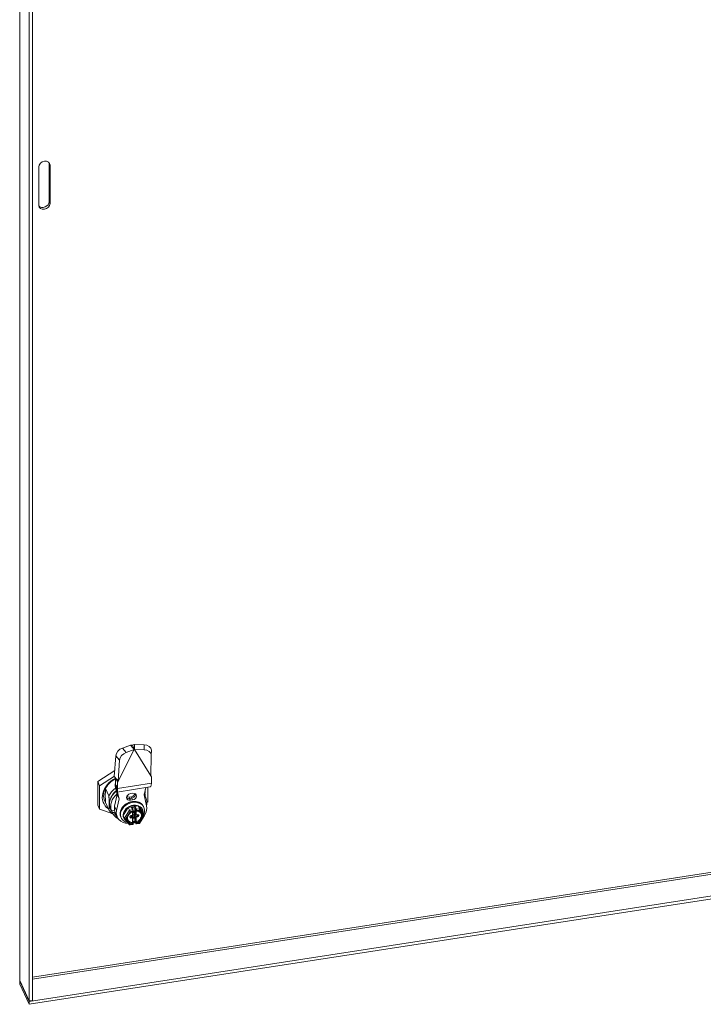
# Model space of a CAD drawing. Units: inches. Extents: x 16 to 264, y 10 to 165.
# Drawn here: x 205 to 220, y 37 to 58 of the extents above; entities that cross this region are included whole.
import ezdxf

# ---------------------------------------------------------------- set-up
doc = ezdxf.new("R2010")
doc.units = ezdxf.units.IN
doc.header["$LTSCALE"] = 16
doc.header["$MEASUREMENT"] = 0
doc.layers.add('Visible (ANSI)', color=7, linetype='Continuous', lineweight=5)
doc.layers.add('Visible Narrow (ANSI)', color=7, linetype='Continuous', lineweight=5)

msp = doc.modelspace()

# ---------------------------------------------------------------- linework, layer by layer
at = {"layer": 'Visible (ANSI)'}
for p, q in [((205.0868, 37.554), (205.0868, 71.1349)), ((205.2897, 70.692), (205.2897, 37.1068)), ((205.3611, 70.7031), (205.3611, 37.1179)), ((205.4898, 54.0009), (205.4898, 54.8174)), ((205.7122, 54.0795), (205.7122, 54.896)), ((205.7313, 54.8548), (205.7313, 54.0383)), ((207.4406, 42.5379), (207.2679, 42.4768)), ((207.4406, 42.5379), (207.4945, 42.4739)), ((207.4819, 42.5375), (207.5097, 42.4776)), ((207.4945, 42.4739), (207.5197, 42.444)), ((207.5097, 42.4776), (207.5226, 42.4497)), ((207.5259, 42.4787), (207.5256, 42.4449)), ((207.5268, 42.5512), (207.5259, 42.4787)), ((207.7268, 42.5478), (207.5268, 42.5512)), ((207.1243, 42.3118), (207.0952, 41.8699)), ((207.5197, 42.444), (207.1743, 41.776)), ((207.5197, 42.444), (207.347, 42.3829)), ((207.5226, 42.4497), (207.5197, 42.444)), ((207.5256, 42.4449), (207.5226, 42.4497)), ((207.5256, 42.4449), (207.8709, 41.8837)), ((207.7256, 42.4415), (207.5256, 42.4449)), ((207.8709, 41.8837), (207.8805, 42.3227)), ((207.8805, 42.3236), (207.8817, 42.4299)), ((207.2034, 42.2179), (207.1743, 41.776)), ((206.7423, 41.764), (207.1035, 41.9961)), ((206.7831, 41.6762), (207.0957, 41.8771)), ((207.0952, 41.8699), (207.1491, 41.8058)), ((207.1206, 41.8348), (207.1206, 41.7101)), ((207.8839, 41.8626), (207.8709, 41.8837)), ((207.8814, 41.8681), (207.8839, 41.8626)), ((207.8839, 41.7341), (207.8839, 41.8626)), ((206.7423, 41.2629), (206.7423, 41.764)), ((206.7831, 41.6762), (206.7423, 41.764)), ((206.7831, 41.1751), (206.7831, 41.6762)), ((206.906, 41.6155), (206.9785, 41.4591)), ((207.112, 41.8215), (207.1206, 41.8029)), ((207.1172, 41.6421), (207.1429, 41.5868)), ((207.1172, 41.6421), (207.1538, 41.487)), ((207.1206, 41.7101), (207.1221, 41.7036)), ((207.1335, 41.6823), (207.1206, 41.7101)), ((207.1221, 41.7036), (207.1351, 41.6756)), ((207.1325, 41.6788), (207.1395, 41.6167)), ((207.1336, 41.8108), (207.1484, 41.7788)), ((207.1386, 41.6557), (207.1394, 41.6487)), ((207.1394, 41.6487), (207.1511, 41.544)), ((207.1395, 41.6167), (207.145, 41.5678)), ((207.1484, 41.7788), (207.1614, 41.7509)), ((207.1491, 41.8058), (207.1743, 41.776)), ((207.1563, 41.5414), (207.8514, 41.6489)), ((207.1743, 41.776), (207.1614, 41.7509)), ((207.1614, 41.7509), (207.1614, 41.6327)), ((207.7269, 41.4816), (207.7606, 41.6349)), ((207.8098, 41.6425), (207.8098, 41.3339)), ((207.8824, 41.7271), (207.8839, 41.7341)), ((205.2897, 37.0941), (233.4223, 41.4462)), ((207.1538, 41.487), (207.102, 41.2387)), ((207.1511, 41.544), (207.145, 41.5678)), ((207.1945, 41.3992), (207.1538, 41.487)), ((207.1608, 41.5421), (207.1945, 41.3992)), ((207.4379, 41.5076), (207.4835, 41.5146)), ((207.7787, 41.2493), (207.7269, 41.4816)), ((207.7302, 41.4964), (207.7633, 41.4249)), ((205.2897, 37.0337), (233.4223, 41.3858)), ((206.7831, 41.1751), (206.7423, 41.2629)), ((206.906, 41.3208), (206.9785, 41.1645)), ((207.1945, 41.3992), (207.1427, 41.1509)), ((207.2848, 41.045), (207.3898, 41.2151)), ((207.3898, 41.2151), (207.5999, 41.2476)), ((207.4183, 41.1536), (207.3898, 41.2151)), ((207.4835, 41.3732), (207.4379, 41.3661)), ((207.4942, 41.159), (207.4736, 41.2033)), ((207.5315, 41.0965), (207.5315, 41.2085)), ((207.6284, 41.1861), (207.5999, 41.2476)), ((207.5999, 41.2476), (207.705, 41.11)), ((207.7166, 41.2311), (207.7237, 41.2158)), ((207.8098, 41.3339), (207.7863, 41.3187)), ((207.0462, 41.0873), (206.7831, 41.1751)), ((207.0155, 41.1846), (207.0562, 41.0968)), ((207.0334, 41.1479), (207.0988, 41.1581)), ((207.0334, 41.1479), (207.0487, 41.115)), ((207.0987, 41.0992), (207.1148, 41.1017)), ((207.1164, 41.098), (207.1572, 41.0102)), ((207.2344, 41.0074), (207.2416, 40.992)), ((207.3133, 40.9836), (207.2848, 41.045)), ((207.2955, 40.9904), (207.2976, 40.986)), ((207.4301, 41.0122), (207.4301, 41.025)), ((207.4429, 41.0362), (207.4695, 41.0403)), ((207.4555, 41.0365), (207.4726, 41.0392)), ((207.4733, 41.0288), (207.4856, 41.0024)), ((207.4788, 41.0441), (207.4833, 41.0345)), ((207.484, 41.0313), (207.484, 41.0058)), ((207.4852, 41.0084), (207.5004, 41.0108)), ((207.4871, 41.0596), (207.4871, 41.1275)), ((207.4871, 40.896), (207.4871, 40.9953)), ((207.5106, 41.1335), (207.4954, 41.1311)), ((207.4954, 40.9865), (207.5106, 40.9888)), ((207.4973, 41.1395), (207.4973, 41.1432)), ((207.5118, 41.1106), (207.5118, 41.1336)), ((207.5118, 41.0222), (207.5118, 41.0591)), ((207.5125, 41.1074), (207.5227, 41.0854)), ((207.522, 41.0886), (207.522, 41.1256)), ((207.522, 41.0002), (207.522, 41.0372)), ((207.5232, 41.0706), (207.541, 41.0733)), ((207.5315, 40.9202), (207.5315, 41.0322)), ((207.5327, 41.0912), (207.5449, 41.0648)), ((207.5373, 41.0813), (207.5334, 41.0807)), ((207.5334, 41.0486), (207.5505, 41.0512)), ((207.5546, 41.1469), (207.5455, 41.1666)), ((207.5646, 41.055), (207.5912, 41.0591)), ((207.6295, 40.8749), (207.733, 41.0424)), ((207.6901, 41.1735), (207.6922, 41.1691)), ((207.7335, 41.0486), (207.705, 41.11)), ((207.3142, 40.9821), (207.4191, 40.8447)), ((207.4235, 40.8429), (207.4865, 40.8527)), ((207.5329, 40.9155), (207.4871, 40.9085)), ((207.4962, 40.8764), (207.4871, 40.8961)), ((207.4973, 40.8678), (207.4973, 40.8714)), ((207.5526, 40.8731), (207.532, 40.9174)), ((207.5663, 40.865), (207.6293, 40.8748)), ((205.2897, 37.1068), (205.0904, 37.5361)), ((205.0904, 37.5234), (205.2897, 37.0941)), ((205.0904, 37.5234), (205.0904, 37.4629)), ((205.2897, 37.0337), (205.0904, 37.4629)), ((205.3611, 37.1179), (205.2897, 37.1068)), ((205.2897, 37.0941), (205.2897, 37.0337))]:
    msp.add_line(p, q, dxfattribs=at)
for centre, start, end in [((207.4855, 41.1395), 290.18112, 0), ((207.5654, 41.1519), 204.89609, 266.67181), ((207.4855, 40.8714), 359.99997, 24.89609)]:
    msp.add_arc(centre, 0.0118, start, end, dxfattribs=at)
for centre, major_axis, ratio, start_param, end_param in [((205.6106, 54.8361), (0.1134, 0.0526), 0.7886751, 5.9323059, 9.0738985), ((205.5914, 54.8774), (0.1134, 0.0526), 0.7886751, 5.9323059, 6.0503408), ((205.6106, 54.0196), (-0.1134, -0.0526), 0.7886751, 5.9323059, 9.0738985), ((205.5914, 54.0609), (0.1134, 0.0526), 0.7886751, 3.3744372, 5.9323059), ((207.2602, 42.3599), (-0.1204, -0.1015), 0.6259792, 4.1703642, 5.7411605), ((207.7243, 42.4317), (0.1575, -0.0018), 0.737598, 0, 1.5629701), ((207.3393, 42.266), (0.1204, 0.1015), 0.6259792, 1.0287716, 2.5995679), ((207.7231, 42.3254), (0.1575, -0.0018), 0.737598, 6.2753591, 7.8461554), ((207.2965, 41.505), (-0.4285, -0.1989), 0.7886751, 4.7571099, 6.7013871), ((207.2863, 41.527), (-0.3928, -0.1823), 0.7886751, 4.7687056, 6.3620056), ((207.3588, 41.3706), (-0.3928, -0.1823), 0.7886751, 4.9655084, 5.5026062), ((207.2863, 41.527), (-0.3638, -0.1689), 0.7886751, 5.7398995, 6.1247123), ((207.369, 41.3487), (-0.3535, -0.1641), 0.7886751, 5.0290391, 6.2831853), ((207.369, 41.3487), (-0.3571, -0.1657), 0.7886751, 5.0238711, 5.9323059), ((207.3945, 41.2938), (-0.3535, -0.1641), 0.7886751, 5.0648875, 6.2190474), ((207.4379, 41.4369), (-0.0786, -0.0365), 0.7886751, 4.3615096, 7.5031022), ((207.4835, 41.4439), (0.0786, 0.0365), 0.7886751, 4.3615096, 7.5031022), ((207.4098, 41.2609), (0.3535, 0.1641), 0.7886751, 5.7239525, 6.5011403), ((207.369, 41.3487), (0.3571, 0.1657), 0.7886751, 6.1416458, 6.2400275), ((207.2965, 41.505), (0.4285, 0.1989), 0.7886751, 5.7522272, 5.9862587), ((207.369, 41.3487), (-0.3571, -0.1657), 0.7886751, 5.9323059, 6.4247248), ((207.42, 41.2389), (-0.3035, -0.1409), 0.7886751, 5.7520654, 6.2831853), ((207.4826, 41.1039), (0.2411, 0.1119), 0.7886751, 5.589112, 10.2592572), ((207.4928, 41.0819), (-0.1973, -0.0916), 0.7886751, 3.1415927, 6.2831853), ((207.4949, 41.0775), (-0.1973, -0.0916), 0.7886751, 4.8851083, 5.9323059), ((207.4949, 41.0775), (-0.1973, -0.0916), 0.7886751, 3.8379108, 4.8851083), ((207.46, 41.2045), (0.0138, -0.0074), 0.5657415, 0.6448807, 1.8647976), ((207.5399, 41.2169), (-0.0067, -0.0125), 0.4025427, 4.0675083, 5.6383046), ((207.4949, 41.0775), (0.1973, 0.0916), 0.7886751, 5.9323059, 6.9795034), ((207.4607, 41.1511), (0.3035, 0.1409), 0.7886751, 5.36845, 6.1125464), ((207.3588, 41.3706), (-0.3928, -0.1823), 0.7886751, 0.0788203, 0.4614803), ((207.4098, 41.2609), (-0.3535, -0.1641), 0.7886751, 6.2190474, 6.8425423), ((207.42, 41.2389), (-0.3178, -0.1475), 0.7886751, 6.2523482, 6.5841324), ((207.4607, 41.1511), (-0.3035, -0.1409), 0.7886751, 5.7520654, 7.3053808), ((207.4949, 41.0775), (-0.1973, -0.0916), 0.7886751, 5.9323059, 6.8192008), ((207.4293, 41.1392), (-0.012, 0.018), 0.1008402, 0.585459, 2.1562554), ((207.4555, 41.0205), (0.0179, 0.0083), 0.7886751, 0, 1.2199169), ((207.4726, 41.0295), (0.0107, 0.005), 0.7886751, 5.9323059, 7.5031022), ((207.4852, 41.0181), (0.0107, 0.005), 0.7886751, 4.2544693, 4.3615096), ((207.4954, 41.1215), (0.0107, 0.005), 0.7886751, 1.879731, 2.032783), ((207.4954, 40.9961), (-0.0107, -0.005), 0.7886751, 0.4070508, 1.2199169), ((207.4954, 41.1215), (0.0107, 0.005), 0.7886751, 1.2199169, 1.4110069), ((207.5004, 41.0204), (0.0107, 0.005), 0.7886751, 4.3615096, 5.9323059), ((207.5106, 41.1238), (0.0107, 0.005), 0.7886751, 5.9323059, 7.5031022), ((207.5106, 40.9985), (0.0107, 0.005), 0.7886751, 4.3615096, 5.9323059), ((207.5232, 41.1123), (-0.0107, -0.005), 0.7886751, 5.9323059, 6.2831853), ((207.5232, 41.0609), (-0.0107, -0.005), 0.7886751, 4.3615096, 5.9323059), ((207.5334, 41.0904), (-0.0107, -0.005), 0.7886751, 5.9323059, 7.5031022), ((207.5334, 41.039), (-0.0107, -0.005), 0.7886751, 4.3615096, 5.9323059), ((207.5505, 41.0995), (-0.0179, -0.0083), 0.7886751, 5.9323059, 6.2831853), ((207.5505, 41.0352), (-0.0179, -0.0083), 0.7886751, 4.3615096, 5.9323059), ((207.5552, 41.1738), (-0.0036, 0.0161), 0.6979017, 1.5262563, 1.8771357), ((207.5183, 41.027), (0.1428, 0.0663), 0.7886751, 4.6271217, 6.2141252), ((207.6175, 41.1683), (0.0083, 0.0206), 0.4286976, 4.3298411, 5.9006374), ((207.5183, 41.027), (0.1428, 0.0663), 0.7886751, 0.0782882, 0.0783027), ((207.7115, 41.0452), (0.0225, 0.0011), 0.5075945, 4.9153001, 6.4860964), ((207.3352, 40.9869), (-0.0225, -0.0011), 0.5075945, 0.2029111, 1.7737074), ((207.5183, 41.027), (-0.1428, -0.0663), 0.7886751, 0.0690601, 0.9543048), ((207.4949, 41.0775), (0.1973, 0.0916), 0.7886751, 3.8549292, 3.8549362), ((207.4293, 40.8638), (-0.0083, -0.0206), 0.4286976, 6.0338189, 7.4714337), ((207.4753, 40.8934), (-0.0118, -0.0026), 0.2019062, 3.1861327, 4.159357), ((207.4949, 41.0775), (0.1973, 0.0916), 0.7886751, 4.3246653, 4.556921), ((207.4826, 41.1039), (0.2411, 0.1119), 0.7886751, 4.3930178, 4.5853058), ((207.4607, 41.1511), (0.3035, 0.1409), 0.7886751, 4.4604019, 4.6115707), ((207.5399, 40.9286), (0.0067, 0.0125), 0.4025427, 2.4967119, 2.8475914), ((207.5552, 40.9058), (-0.0118, -0.0026), 0.2019062, 4.6527422, 5.9768459), ((207.6175, 40.8929), (-0.012, 0.018), 0.1008402, 2.1562554, 3.1880479), ((207.4826, 41.1039), (0.2411, 0.1119), 0.7886751, 5.1425703, 5.1425751), ((207.4607, 41.1511), (0.3036, 0.1409), 0.7886751, 5.0565121, 5.0565153)]:
    msp.add_ellipse(centre, major_axis=major_axis, ratio=ratio, start_param=start_param, end_param=end_param, dxfattribs=at)
for points, knots in [([(207.4406, 42.5379), (207.447, 42.5385), (207.4538, 42.5388), (207.4676, 42.5386), (207.4747, 42.5382), (207.4819, 42.5375)], [-0.12222668, -0.12222668, -0.12222668, -0.12222668, -0.06156732, -0.06156732, -0.00213623, -0.00213623, -0.00213623, -0.00213623]), ([(207.4819, 42.5375), (207.4892, 42.5405), (207.4966, 42.5432), (207.5117, 42.5478), (207.5192, 42.5497), (207.5268, 42.5512)], [-0.121006, -0.121006, -0.121006, -0.121006, -0.06071708, -0.06071708, -0.00091787, -0.00091787, -0.00091787, -0.00091787]), ([(207.1336, 41.8108), (207.1276, 41.8236), (207.12, 41.8364), (207.1067, 41.8555), (207.1014, 41.8623), (207.0961, 41.8688)], [0, 0, 0, 0, 0.11131072, 0.11131072, 0.17698828, 0.17698828, 0.17698828, 0.17698828]), ([(207.8715, 41.9088), (207.872, 41.8998), (207.8735, 41.8909), (207.8774, 41.8775), (207.8792, 41.8727), (207.8814, 41.8681)], [0.02066041, 0.02066041, 0.02066041, 0.02066041, 0.08951912, 0.08951912, 0.12948825, 0.12948825, 0.12948825, 0.12948825]), ([(207.1172, 41.6421), (207.116, 41.6533), (207.1152, 41.6636), (207.1144, 41.6823), (207.1144, 41.6906), (207.1149, 41.7023), (207.1152, 41.7064), (207.1161, 41.7119), (207.1164, 41.7137), (207.1177, 41.7192), (207.1189, 41.7218), (207.1204, 41.7234), (207.1205, 41.7235), (207.1206, 41.7235)], [-0.57197077, -0.57197077, -0.57197077, -0.57197077, -0.46563916, -0.46563916, -0.35805457, -0.35805457, -0.28636834, -0.28636834, -0.24541712, -0.24541712, -0.14723528, -0.14723528, -0.14013772, -0.14013772, -0.14013772, -0.14013772]), ([(207.1387, 41.6551), (207.1387, 41.6551), (207.1387, 41.6555), (207.1384, 41.6571), (207.1381, 41.6585), (207.1372, 41.6623), (207.1366, 41.6648), (207.1352, 41.6701), (207.1343, 41.6732), (207.1323, 41.6795), (207.1312, 41.6829), (207.1289, 41.6889), (207.1277, 41.6916), (207.1265, 41.6941)], [0.03143186, 0.03143186, 0.03143186, 0.03143186, 0.05285187, 0.05285187, 0.07973246, 0.07973246, 0.10668425, 0.10668425, 0.13321557, 0.13321557, 0.16018455, 0.16018455, 0.18228998, 0.18228998, 0.18228998, 0.18228998]), ([(207.1629, 41.6158), (207.1633, 41.6118), (207.1636, 41.608), (207.1644, 41.5952), (207.1647, 41.5869), (207.1647, 41.5747), (207.1646, 41.5702), (207.164, 41.5608), (207.1634, 41.5562), (207.1618, 41.5485), (207.1607, 41.5456), (207.1582, 41.5418), (207.1567, 41.5411), (207.1538, 41.5417), (207.1525, 41.5425), (207.1511, 41.544)], [-0.53581418, -0.53581418, -0.53581418, -0.53581418, -0.49808358, -0.49808358, -0.4066914, -0.4066914, -0.34579234, -0.34579234, -0.26456962, -0.26456962, -0.17637489, -0.17637489, -0.0881865, -0.0881865, -0.02345926, -0.02345926, -0.02345926, -0.02345926]), ([(207.1629, 41.6158), (207.1629, 41.6161), (207.1628, 41.6164), (207.1627, 41.6177), (207.1626, 41.6189), (207.1621, 41.6251), (207.1617, 41.6291), (207.1614, 41.6327)], [0.289898227, 0.289898227, 0.289898227, 0.289898227, 0.292565159, 0.292565159, 0.302927744, 0.302927744, 0.350558006, 0.350558006, 0.350558006, 0.350558006]), ([(207.8514, 41.6489), (207.8528, 41.6491), (207.8541, 41.6495), (207.8573, 41.651), (207.8591, 41.6523), (207.8632, 41.6563), (207.8654, 41.6593), (207.8686, 41.6651), (207.8697, 41.6674), (207.873, 41.6754), (207.875, 41.6819), (207.8775, 41.6928), (207.8783, 41.6967), (207.8804, 41.7088), (207.8815, 41.7176), (207.8824, 41.7271)], [-0.4249394, -0.4249394, -0.4249394, -0.4249394, -0.38817647, -0.38817647, -0.33399492, -0.33399492, -0.2617343, -0.2617343, -0.2204584, -0.2204584, -0.13226164, -0.13226164, -0.08819313, -0.08819313, -0.00099704, -0.00099704, -0.00099704, -0.00099704]), ([(207.1407, 41.6056), (207.1406, 41.6072), (207.1404, 41.6082), (207.1404, 41.6085), (207.1404, 41.6086), (207.1404, 41.6086)], [0, 0, 0, 0, 0.033321373, 0.033321373, 0.040251007, 0.040251007, 0.040251007, 0.040251007]), ([(207.7166, 41.2311), (207.7071, 41.2514), (207.6937, 41.2698), (207.66, 41.3011), (207.6397, 41.3139), (207.5943, 41.3328), (207.569, 41.3387), (207.5161, 41.3431), (207.4884, 41.3414), (207.4335, 41.3306), (207.4063, 41.3215), (207.3551, 41.2966), (207.3312, 41.2808), (207.289, 41.2444), (207.2707, 41.2236), (207.2419, 41.1792), (207.2312, 41.1556), (207.2188, 41.1079), (207.2169, 41.0838), (207.2217, 41.0421), (207.2267, 41.0241), (207.2344, 41.0074)], [3.4924721, 3.4924721, 3.4924721, 3.4924721, 3.8042435, 3.8042435, 4.1190721, 4.1190721, 4.4391493, 4.4391493, 4.7622897, 4.7622897, 5.0864151, 5.0864151, 5.4107033, 5.4107033, 5.7347607, 5.7347607, 6.0576142, 6.0576142, 6.3769555, 6.3769555, 6.6340647, 6.6340647, 6.6340647, 6.6340647]), ([(207.3879, 41.0421), (207.3845, 41.0355), (207.3818, 41.0288), (207.3774, 41.0154), (207.3758, 41.0086), (207.3739, 40.9952), (207.3735, 40.9886), (207.3741, 40.9756), (207.375, 40.9692), (207.3779, 40.957), (207.38, 40.951), (207.3826, 40.9454)], [5.84440368, 5.84440368, 5.84440368, 5.84440368, 6.00178888, 6.00178888, 6.15985784, 6.15985784, 6.3179268, 6.3179268, 6.47599576, 6.47599576, 6.63406472, 6.63406472, 6.63406472, 6.63406472]), ([(207.4896, 41.1284), (207.4824, 41.1258), (207.4754, 41.1228), (207.4617, 41.1159), (207.4551, 41.1121), (207.4424, 41.1038), (207.4363, 41.0993), (207.4249, 41.0898), (207.4195, 41.0847), (207.4095, 41.0741), (207.4049, 41.0686), (207.4007, 41.0629)], [4.95906922, 4.95906922, 4.95906922, 4.95906922, 5.10234605, 5.10234605, 5.24562288, 5.24562288, 5.38889971, 5.38889971, 5.53217654, 5.53217654, 5.67545337, 5.67545337, 5.67545337, 5.67545337]), ([(207.4301, 41.025), (207.4301, 41.0256), (207.4302, 41.0263), (207.4308, 41.0279), (207.4312, 41.0287), (207.4323, 41.0303), (207.433, 41.0311), (207.4346, 41.0326), (207.4356, 41.0333), (207.4376, 41.0345), (207.4387, 41.035), (207.4408, 41.0358), (207.4419, 41.036), (207.4429, 41.0362)], [0, 0, 0, 0, 0.3141593, 0.3141593, 0.5902171, 0.5902171, 0.8421791, 0.8421791, 1.0905519, 1.0905519, 1.3393387, 1.3393387, 1.5707963, 1.5707963, 1.5707963, 1.5707963]), ([(207.4304, 41.0107), (207.4303, 41.0108), (207.4303, 41.0109), (207.4302, 41.0111), (207.4302, 41.0112), (207.4302, 41.0113), (207.4302, 41.0114), (207.4301, 41.0116), (207.4301, 41.0117), (207.4301, 41.0119), (207.4301, 41.0121), (207.4301, 41.0122)], [5.9323059, 5.9323059, 5.9323059, 5.9323059, 6.00248178, 6.00248178, 6.07265766, 6.07265766, 6.14283354, 6.14283354, 6.21300943, 6.21300943, 6.28318531, 6.28318531, 6.28318531, 6.28318531]), ([(207.4695, 41.0403), (207.4713, 41.0406), (207.4731, 41.0411), (207.4764, 41.0425), (207.4779, 41.0434), (207.4808, 41.0456), (207.4821, 41.0469), (207.4844, 41.0499), (207.4854, 41.0516), (207.4867, 41.0554), (207.4871, 41.0575), (207.4871, 41.0596)], [1.5707963, 1.5707963, 1.5707963, 1.5707963, 1.8849556, 1.8849556, 2.1991149, 2.1991149, 2.5132741, 2.5132741, 2.8274334, 2.8274334, 3.1415927, 3.1415927, 3.1415927, 3.1415927]), ([(207.4856, 41.0024), (207.4858, 41.002), (207.486, 41.0015), (207.4863, 41.0006), (207.4864, 41.0001), (207.4867, 40.9991), (207.4868, 40.9987), (207.487, 40.9977), (207.487, 40.9972), (207.4871, 40.9963), (207.4871, 40.9958), (207.4871, 40.9953)], [2.79071324, 2.79071324, 2.79071324, 2.79071324, 2.86088913, 2.86088913, 2.93106501, 2.93106501, 3.0012409, 3.0012409, 3.07141678, 3.07141678, 3.14159267, 3.14159267, 3.14159267, 3.14159267]), ([(207.4942, 41.159), (207.4947, 41.1579), (207.495, 41.1569), (207.4957, 41.1549), (207.4959, 41.1539), (207.4964, 41.1518), (207.4966, 41.1507), (207.497, 41.1486), (207.4971, 41.1475), (207.4973, 41.1453), (207.4973, 41.1443), (207.4973, 41.1432)], [4.712389, 4.712389, 4.712389, 4.712389, 5.0265482, 5.0265482, 5.3407075, 5.3407075, 5.6548668, 5.6548668, 5.969026, 5.969026, 6.2831853, 6.2831853, 6.2831853, 6.2831853]), ([(207.5646, 41.055), (207.5632, 41.0548), (207.5617, 41.0547), (207.5588, 41.0549), (207.5573, 41.0551), (207.5544, 41.056), (207.553, 41.0566), (207.5502, 41.0583), (207.5489, 41.0593), (207.5466, 41.0618), (207.5456, 41.0633), (207.5449, 41.0648)], [4.712389, 4.712389, 4.712389, 4.712389, 4.9563724, 4.9563724, 5.2003557, 5.2003557, 5.4443391, 5.4443391, 5.6883225, 5.6883225, 5.9323059, 5.9323059, 5.9323059, 5.9323059]), ([(207.6511, 41.1033), (207.6471, 41.1075), (207.6427, 41.1114), (207.6331, 41.1186), (207.6279, 41.1219), (207.6168, 41.1277), (207.6109, 41.1303), (207.5985, 41.1345), (207.5921, 41.1362), (207.5787, 41.1388), (207.5717, 41.1397), (207.5647, 41.1401)], [3.74932482, 3.74932482, 3.74932482, 3.74932482, 3.89260161, 3.89260161, 4.03587839, 4.03587839, 4.17915517, 4.17915517, 4.32243196, 4.32243196, 4.46570874, 4.46570874, 4.46570874, 4.46570874]), ([(207.5912, 41.0591), (207.5923, 41.0593), (207.5933, 41.0594), (207.5952, 41.0592), (207.596, 41.0591), (207.5975, 41.0587), (207.5981, 41.0584), (207.599, 41.0578), (207.5993, 41.0576), (207.5998, 41.057), (207.6, 41.0568), (207.6001, 41.0565)], [1.5707963, 1.5707963, 1.5707963, 1.5707963, 1.8147797, 1.8147797, 2.0587631, 2.0587631, 2.3027465, 2.3027465, 2.5467299, 2.5467299, 2.7907132, 2.7907132, 2.7907132, 2.7907132]), ([(207.6683, 41.078), (207.668, 41.0786), (207.6677, 41.0792), (207.6671, 41.0805), (207.6667, 41.0811), (207.6661, 41.0824), (207.6658, 41.083), (207.6651, 41.0842), (207.6648, 41.0848), (207.6641, 41.086), (207.6637, 41.0866), (207.6634, 41.0871)], [3.492472064, 3.492472064, 3.492472064, 3.492472064, 3.510189284, 3.510189284, 3.527906504, 3.527906504, 3.545623723, 3.545623723, 3.563340943, 3.563340943, 3.579987054, 3.579987054, 3.579987054, 3.579987054]), ([(207.4865, 40.8527), (207.4878, 40.8529), (207.489, 40.8533), (207.4913, 40.8544), (207.4922, 40.8552), (207.4939, 40.8568), (207.4946, 40.8576), (207.4957, 40.8595), (207.4961, 40.8604), (207.4967, 40.8622), (207.4969, 40.863), (207.4971, 40.8645), (207.4972, 40.8652), (207.4973, 40.8665), (207.4973, 40.8671), (207.4973, 40.8678)], [5.34430329, 5.34430329, 5.34430329, 5.34430329, 5.41252917, 5.41252917, 5.48741274, 5.48741274, 5.58405135, 5.58405135, 5.72547526, 5.72547526, 5.91325166, 5.91325166, 6.10102806, 6.10102806, 6.28318531, 6.28318531, 6.28318531, 6.28318531]), ([(207.5526, 40.8731), (207.5528, 40.8727), (207.553, 40.8722), (207.5536, 40.8712), (207.5539, 40.8707), (207.5548, 40.8695), (207.5554, 40.8689), (207.557, 40.8674), (207.5581, 40.8665), (207.5611, 40.8653), (207.5626, 40.8649), (207.565, 40.8649), (207.5657, 40.8649), (207.5663, 40.865)], [4.71238898, 4.71238898, 4.71238898, 4.71238898, 4.83877184, 4.83877184, 4.9651547, 4.9651547, 5.09153757, 5.09153757, 5.21792043, 5.21792043, 5.30851608, 5.30851608, 5.34430329, 5.34430329, 5.34430329, 5.34430329])]:
    msp.add_open_spline(points, degree=3, knots=knots, dxfattribs=at)
for points in [[(207.0961, 41.8688), (207.0958, 41.8692), (207.0955, 41.8695), (207.0952, 41.8699)], [(207.1614, 41.6327), (207.1521, 41.6492), (207.1428, 41.6658), (207.1335, 41.6823)], [(207.0487, 41.115), (207.0544, 41.1132), (207.0658, 41.1096), (207.0824, 41.1043), (207.0933, 41.1009), (207.0987, 41.0992)], [(207.4007, 41.0629), (207.3958, 41.0562), (207.3916, 41.0493), (207.388, 41.0422)], [(207.6633, 41.0872), (207.6599, 41.0929), (207.6558, 41.0983), (207.6511, 41.1033)], [(207.4811, 40.8968), (207.4802, 40.8967), (207.4793, 40.8967), (207.4784, 40.8968)], [(207.5582, 40.9091), (207.5573, 40.9088), (207.5563, 40.9085), (207.5553, 40.9083)], [(205.0904, 37.5361), (205.0881, 37.5419), (205.0869, 37.548), (205.0868, 37.554)], [(205.0952, 37.5258), (205.0936, 37.5249), (205.092, 37.5241), (205.0904, 37.5234)]]:
    msp.add_open_spline(points, degree=3, dxfattribs=at)
for points, weights in [([(206.9785, 41.4591), (206.9887, 41.36), (206.9887, 41.2899)], [1.61904761859, 1.69999999952, 1.69999999952]), ([(207.7418, 41.5493), (207.7464, 41.4991), (207.7482, 41.4575)], [1.63965053251, 1.67639933579, 1.69077056709]), ([(206.9785, 41.1645), (206.9887, 41.2197), (206.9887, 41.2899)], [1.61904761859, 1.69999999952, 1.69999999952])]:
    msp.add_rational_spline(points, weights, degree=2, dxfattribs=at)
at = {"layer": 'Visible Narrow (ANSI)'}
for p, q in [((205.0904, 71.1213), (205.0904, 37.5361)), ((205.7122, 54.896), (205.7313, 54.8548)), ((205.7313, 54.0383), (205.7122, 54.0795)), ((207.347, 42.3829), (207.2679, 42.4768)), ((207.7268, 42.5478), (207.7256, 42.4415)), ((207.1243, 42.3118), (207.2034, 42.2179)), ((205.3611, 37.6094), (233.1133, 41.9027)), ((233.1571, 41.8653), (205.3611, 37.5652)), ((206.906, 41.6155), (206.906, 41.5308)), ((207.1206, 41.8228), (207.112, 41.8215)), ((207.8824, 41.7271), (207.1629, 41.6158)), ((206.906, 41.4055), (206.906, 41.3208)), ((207.4591, 41.442), (207.4135, 41.4349)), ((207.4185, 41.4079), (207.4642, 41.4149)), ((207.4379, 41.3661), (207.4185, 41.4079)), ((207.4835, 41.3732), (207.4642, 41.4149)), ((207.1427, 41.1509), (207.102, 41.2387)), ((207.46, 41.2142), (207.5399, 41.2265)), ((207.4835, 41.1637), (207.46, 41.2142)), ((207.4752, 41.1998), (207.5315, 41.2085)), ((207.5315, 41.2085), (207.5519, 41.1646)), ((207.5399, 41.2265), (207.5633, 41.176)), ((207.4183, 41.1536), (207.3133, 40.9836)), ((207.3805, 41.041), (207.3403, 40.976)), ((207.4344, 41.1283), (207.3942, 41.0632)), ((207.4835, 41.1637), (207.4183, 41.1536)), ((207.4213, 41.0056), (207.4213, 41.0185)), ((207.4411, 41.0061), (207.4309, 41.0281)), ((207.4886, 41.1366), (207.4344, 41.1283)), ((207.4677, 41.0102), (207.4411, 41.0061)), ((207.4441, 41.0413), (207.4708, 41.0454)), ((207.4708, 40.994), (207.4441, 40.9898)), ((207.4555, 41.0365), (207.4677, 41.0102)), ((207.4718, 41.0408), (207.4726, 41.0392)), ((207.4784, 41.053), (207.4784, 41.1239)), ((207.4784, 40.8968), (207.4784, 40.9887)), ((207.4954, 40.9865), (207.4852, 41.0084)), ((207.4886, 41.1329), (207.4886, 41.1366)), ((207.5106, 40.9888), (207.5004, 41.0108)), ((207.5118, 41.1106), (207.522, 41.0886)), ((207.5118, 41.0591), (207.522, 41.0372)), ((207.522, 41.0002), (207.5118, 41.0222)), ((207.522, 41.1256), (207.5193, 41.1314)), ((207.5232, 41.0706), (207.5334, 41.0486)), ((207.5315, 41.0965), (207.5438, 41.0702)), ((207.5438, 41.0059), (207.5315, 41.0322)), ((207.554, 41.1501), (207.5438, 41.1721)), ((207.5438, 41.0702), (207.5438, 41.1721)), ((207.5438, 40.904), (207.5438, 41.0059)), ((207.5628, 41.0249), (207.5505, 41.0512)), ((207.554, 41.1538), (207.554, 41.1501)), ((207.5582, 41.1425), (207.5582, 41.0654)), ((207.5582, 41.0011), (207.5582, 40.9091)), ((207.5894, 41.029), (207.5628, 41.0249)), ((207.6284, 41.1861), (207.5633, 41.176)), ((207.5658, 41.0601), (207.5925, 41.0642)), ((207.5925, 41.0128), (207.5658, 41.0087)), ((207.6226, 41.1574), (207.5684, 41.149)), ((207.5684, 41.149), (207.5684, 41.1453)), ((207.5894, 41.029), (207.5765, 41.0569)), ((207.6008, 41.0404), (207.5921, 41.0592)), ((207.6008, 41.0533), (207.5986, 41.0581)), ((207.6008, 41.0533), (207.6008, 41.0404)), ((207.6153, 41.0485), (207.6153, 41.0356)), ((207.6627, 41.1048), (207.6226, 41.1574)), ((207.7335, 41.0486), (207.6284, 41.1861)), ((207.7166, 41.0342), (207.6765, 41.0868)), ((207.6765, 40.9692), (207.7166, 41.0342)), ((207.3403, 40.976), (207.3805, 40.9234)), ((207.3942, 40.9054), (207.4344, 40.8528)), ((207.4344, 40.8528), (207.4886, 40.8612)), ((207.4883, 40.8812), (207.4811, 40.8968)), ((207.5315, 40.9202), (207.4871, 40.9133)), ((207.4886, 40.8612), (207.4886, 40.8649)), ((207.5519, 40.8763), (207.5315, 40.9202)), ((207.5438, 40.904), (207.554, 40.882)), ((207.554, 40.882), (207.554, 40.8783)), ((207.5553, 40.9083), (207.5626, 40.8927)), ((207.5684, 40.8735), (207.6226, 40.8819)), ((207.5684, 40.8772), (207.5684, 40.8735)), ((207.6226, 40.8819), (207.6627, 40.9469)), ((205.096, 37.5242), (205.0904, 37.5234))]:
    msp.add_line(p, q, dxfattribs=at)
for centre, major_axis, ratio, start_param, end_param in [((207.4185, 41.4786), (-0.0786, -0.0365), 0.7886751, 0.3433283, 1.2199169), ((207.4135, 41.4896), (-0.0607, -0.0282), 0.7886751, 0.2461987, 1.2199169), ((207.4185, 41.4239), (-0.003, 0.0195), 0.2113249, 0.938882, 2.5096783), ((207.4591, 41.4966), (0.0607, 0.0282), 0.7886751, 4.3615096, 6.0369866), ((207.4642, 41.431), (-0.003, 0.0195), 0.2113249, 0.938882, 2.5096783), ((207.4642, 41.4856), (0.0786, 0.0365), 0.7886751, 4.3615096, 5.939857), ((207.4755, 41.1192), (-0.2411, -0.1119), 0.7886751, 3.1415927, 6.2831853), ((207.5285, 41.0051), (-0.1536, -0.0713), 0.7886751, 5.4928374, 6.3717714), ((207.3774, 41.0476), (0.0105, -0.0054), 0.4325806, 5.2182545, 6.283068), ((207.5285, 41.0051), (-0.1536, -0.0713), 0.7886751, 4.6081898, 5.3245757), ((207.3912, 41.0698), (0.00954, -0.00696), 0.353307, 5.2802474, 6.2832473), ((207.4441, 41.022), (-0.0214, -0.0099), 0.7886751, 4.3615096, 5.9323059), ((207.4183, 41.025), (0.0118, 0), 0.5773503, 4.9741954, 6.2831853), ((207.4183, 41.0122), (0.0118, 0), 0.5773503, 4.9741954, 6.2831853), ((207.4441, 41.0091), (-0.0214, -0.0099), 0.7886751, 5.9323059, 7.5031022), ((207.4411, 41.0157), (-0.0107, -0.005), 0.7886751, 0, 1.2199169), ((207.4411, 40.9964), (-0.0018, 0.0117), 0.2113249, 4.0804817, 5.651271), ((207.4411, 41.0479), (0.0018, -0.0117), 0.2113249, 0, 0.9388749), ((207.4677, 40.9941), (0.0179, 0.0083), 0.7886751, 0, 1.2199169), ((207.4677, 41.0006), (-0.0018, 0.0117), 0.2113249, 4.0804741, 5.651271), ((207.4677, 41.052), (0.0018, -0.0117), 0.2113249, 0, 0.9388826), ((207.4708, 41.0518), (0.00714, 0.00331), 0.7886751, 4.3615096, 5.9323059), ((207.4708, 40.9875), (0.00714, 0.00331), 0.7886751, 5.9323059, 7.5031022), ((207.4753, 41.0596), (0.0118, 0), 0.5773503, 4.9741878, 6.2831853), ((207.4753, 40.9953), (0.0118, 0), 0.5773503, 4.9741878, 6.2831853), ((207.4835, 41.154), (0.0107, 0.005), 0.7886751, 0, 1.2199169), ((207.4835, 41.1476), (-0.003, 0.0195), 0.2113249, 4.0804747, 5.651271), ((207.4855, 41.1432), (0.0118, 0), 0.5773503, 4.9741884, 6.2831853), ((207.4855, 41.1395), (0.0118, 0), 0.5773503, 4.9741884, 6.2831853), ((207.4855, 41.1395), (0.0041, -0.0111), 0.0639468, 0, 0.9112864), ((207.5552, 41.0719), (-0.0118, 0), 0.5773503, 0.2617994, 1.8325963), ((207.5628, 41.0731), (-0.0179, -0.0083), 0.7886751, 5.9323059, 6.2831853), ((207.5628, 41.0088), (-0.0179, -0.0083), 0.7886751, 4.3615096, 5.9323059), ((207.5552, 41.0077), (-0.0118, 0), 0.5773503, 0.2617994, 1.8325963), ((207.5633, 41.1664), (-0.0107, -0.005), 0.7886751, 4.3615096, 5.9323062), ((207.5519, 41.1582), (0.0012, -0.00778), 0.2113249, 0.938882, 2.5096783), ((207.5654, 41.1556), (-0.0118, 0), 0.5773503, 0.2617991, 1.8325957), ((207.5654, 41.1519), (-0.0118, 0), 0.5773503, 0.2617994, 1.8325957), ((207.5654, 41.1519), (-0.0107, -0.005), 0.7886751, 5.9323057, 6.2831853), ((207.5658, 41.0665), (-0.00714, -0.00331), 0.7886751, 5.9323059, 7.5031022), ((207.5658, 41.0022), (-0.00714, -0.00331), 0.7886751, 4.3615096, 5.9323059), ((207.5628, 41.0153), (-0.0018, 0.0117), 0.2113249, 4.0804741, 5.651271), ((207.5633, 41.16), (0.003, -0.0195), 0.2113249, 0.938882, 2.5096783), ((207.5628, 41.0667), (0.0018, -0.0117), 0.2113249, 0, 0.9388826), ((207.5654, 41.1519), (-0.0007, -0.0118), 0.3459086, 0, 0.998325), ((207.5285, 41.0051), (0.1536, 0.0713), 0.7886751, 0.2568528, 0.9732367), ((207.5894, 41.0387), (0.0107, 0.005), 0.7886751, 4.3615096, 5.9323059), ((207.5894, 41.0194), (-0.0018, 0.0117), 0.2113249, 4.0804817, 5.651271), ((207.5894, 41.0708), (0.0018, -0.0117), 0.2113249, 0, 0.9388749), ((207.5925, 41.0449), (0.0214, 0.0099), 0.7886751, 5.9323059, 7.5031022), ((207.5925, 41.0321), (0.0214, 0.0099), 0.7886751, 4.3615096, 5.9323059), ((207.5894, 41.0515), (0.0107, 0.005), 0.7886751, 5.9323059, 6.2831853), ((207.6122, 41.0551), (-0.0118, 0), 0.5773503, 0.2617994, 1.8325886), ((207.6122, 41.0422), (-0.0118, 0), 0.5773503, 0.2617994, 1.8325886), ((207.6597, 41.1114), (-0.00859, -0.0081), 0.5946409, 0, 1.3752912), ((207.5254, 41.0117), (0.1428, 0.0663), 0.7886751, 5.4928405, 6.2831853), ((207.6734, 41.0934), (-0.0101, -0.0061), 0.6123968, 0.0001132, 1.5019426), ((207.5285, 41.0051), (0.1536, 0.0713), 0.7886751, 5.4928374, 6.3717603), ((207.3774, 40.93), (0.0101, 0.0061), 0.6124021, 4.6435286, 6.2144112), ((207.5254, 41.0117), (-0.1428, -0.0663), 0.7886751, 0, 0.088586), ((207.5254, 41.0117), (-0.1428, -0.0663), 0.7886751, 0.088586, 0.2568528), ((207.3912, 40.912), (0.00859, 0.0081), 0.5946409, 4.5168839, 6.0884274), ((207.5285, 41.0051), (-0.1536, -0.0713), 0.7886751, 0.2568631, 0.9732367), ((207.5254, 41.0117), (-0.1428, -0.0663), 0.7886751, 0.2568947, 0.9732367), ((207.4835, 40.8721), (0.003, -0.0195), 0.2113249, 0, 0.938882), ((207.4855, 40.8714), (0.0007, 0.0118), 0.3459086, 4.1399173, 5.7107138), ((207.4855, 40.8714), (0.0107, 0.005), 0.7886751, 0, 0.9732367), ((207.4855, 40.8714), (0.0118, 0), 0.5773503, 4.9741884, 6.2831851), ((207.4855, 40.8678), (0.0118, 0), 0.5773503, 4.9741884, 6.2831853), ((207.5519, 40.8827), (0.0012, -0.00778), 0.2113249, 5.651271, 7.2220673), ((207.5633, 40.8781), (-0.0107, -0.005), 0.7886751, 5.9323056, 6.2831853), ((207.5654, 40.8838), (-0.0118, 0), 0.5773503, 0.2617994, 1.8325957), ((207.5654, 40.8801), (-0.0118, 0), 0.5773503, 0.2617991, 1.8325957), ((207.5254, 41.0117), (0.1428, 0.0663), 0.7886751, 4.6081898, 5.3245657), ((207.5654, 40.8838), (0.0041, -0.0111), 0.0639468, 0.9112864, 2.4820827), ((207.5633, 40.8845), (0.003, -0.0195), 0.2113249, 0, 0.938882), ((207.5285, 41.0051), (0.1536, 0.0713), 0.7886751, 4.6081898, 5.3245675), ((207.5254, 41.0117), (0.1428, 0.0663), 0.7886751, 5.3245738, 5.4928405), ((207.6597, 40.9535), (0.00954, -0.00696), 0.3533017, 3.7086393, 5.2802889), ((207.6734, 40.9758), (0.0105, -0.0054), 0.4325806, 3.6474586, 5.2182552)]:
    msp.add_ellipse(centre, major_axis=major_axis, ratio=ratio, start_param=start_param, end_param=end_param, dxfattribs=at)
for points, knots in [([(207.1335, 41.6823), (207.1342, 41.6794), (207.1345, 41.6781), (207.1349, 41.6764), (207.135, 41.676), (207.1351, 41.6756)], [0.023269935, 0.023269935, 0.023269935, 0.023269935, 0.069386566, 0.069386566, 0.083345778, 0.083345778, 0.083345778, 0.083345778]), ([(207.3942, 41.0632), (207.3922, 41.061), (207.3902, 41.0586), (207.3885, 41.0562), (207.3868, 41.0538), (207.3853, 41.0513), (207.3839, 41.0488), (207.3826, 41.0462), (207.3815, 41.0436), (207.3805, 41.041)], [0, 0, 0, 0, 0.3333333, 0.3333333, 0.3333333, 0.6666667, 0.6666667, 0.6666667, 1, 1, 1, 1]), ([(207.6765, 41.0868), (207.6755, 41.0891), (207.6743, 41.0914), (207.673, 41.0935), (207.6716, 41.0957), (207.6701, 41.0977), (207.6684, 41.0996), (207.6667, 41.1014), (207.6648, 41.1032), (207.6627, 41.1048)], [0.00000039, 0.00000039, 0.00000039, 0.00000039, 0.33333333, 0.33333333, 0.33333333, 0.66666667, 0.66666667, 0.66666667, 1, 1, 1, 1]), ([(207.3805, 40.9234), (207.3815, 40.921), (207.3826, 40.9188), (207.384, 40.9167), (207.3853, 40.9146), (207.3869, 40.9125), (207.3886, 40.9107), (207.3903, 40.9088), (207.3922, 40.907), (207.3942, 40.9054)], [0.00000039, 0.00000039, 0.00000039, 0.00000039, 0.33333333, 0.33333333, 0.33333333, 0.66666667, 0.66666667, 0.66666667, 1, 1, 1, 1]), ([(207.5626, 40.8927), (207.5616, 40.8924), (207.5606, 40.8919), (207.5598, 40.8913), (207.5589, 40.8908), (207.5581, 40.8901), (207.5574, 40.8894), (207.5566, 40.8887), (207.556, 40.8879), (207.5555, 40.8871), (207.555, 40.8863), (207.5546, 40.8854), (207.5543, 40.8846), (207.5541, 40.8837), (207.554, 40.8829), (207.554, 40.882)], [0, 0, 0, 0, 0.2, 0.2, 0.2, 0.4, 0.4, 0.4, 0.6, 0.6, 0.6, 0.8, 0.8, 0.8, 1, 1, 1, 1]), ([(207.6627, 40.9469), (207.6648, 40.9492), (207.6667, 40.9516), (207.6684, 40.954), (207.6701, 40.9564), (207.6717, 40.9589), (207.673, 40.9615), (207.6744, 40.964), (207.6755, 40.9665), (207.6765, 40.9692)], [0, 0, 0, 0, 0.3333333, 0.3333333, 0.3333333, 0.6666667, 0.6666667, 0.6666667, 1, 1, 1, 1])]:
    msp.add_open_spline(points, degree=3, knots=knots, dxfattribs=at)

doc.saveas('drawing.dxf')
